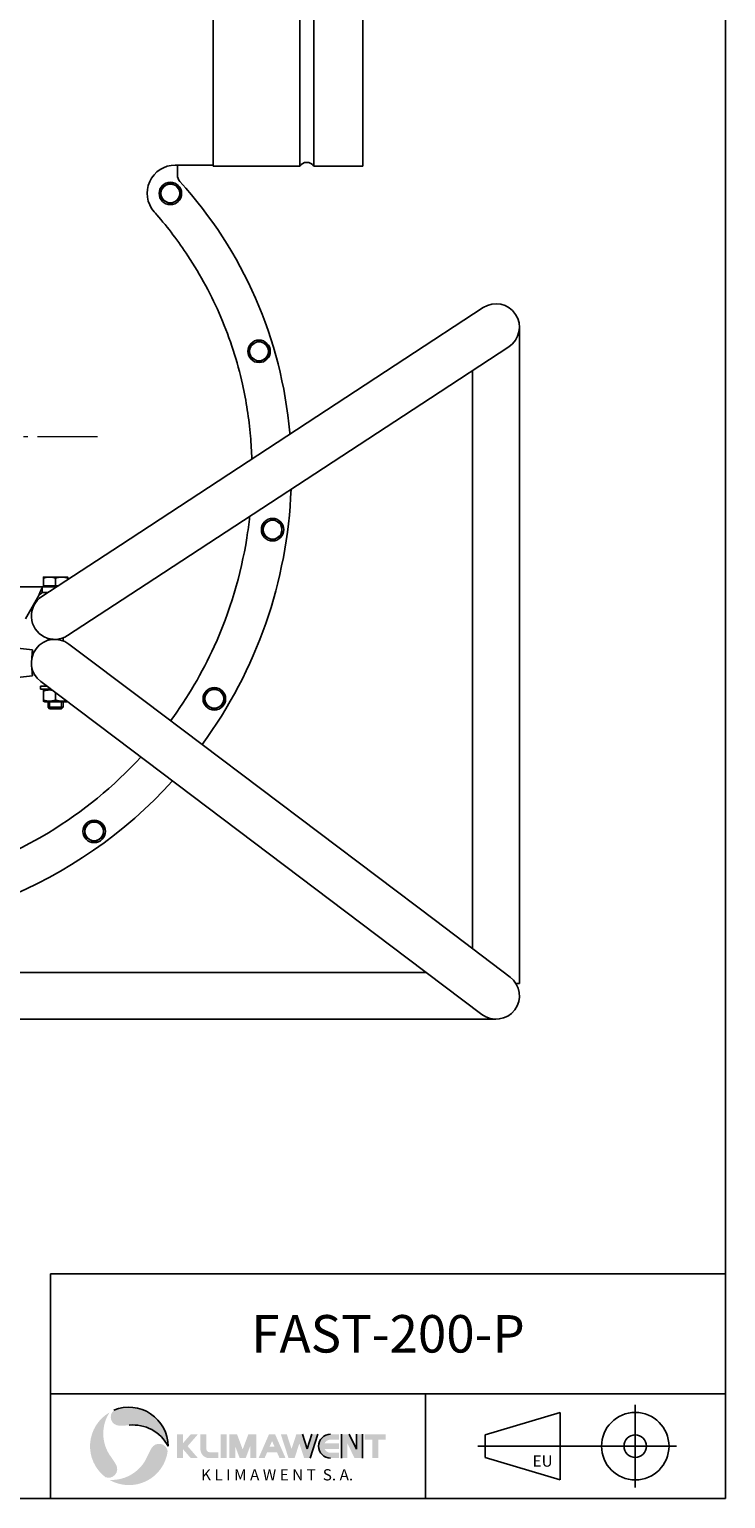
# Model space of a CAD drawing. Units: millimetres. Extents: x -21817 to -20137, y 17462 to 18650.
# Drawn here: x -20508 to -20137, y 17462 to 18247 of the extents above; entities that cross this region are included whole.
import ezdxf
from ezdxf.enums import TextEntityAlignment as Align

# ---------------------------------------------------------------- set-up
doc = ezdxf.new("R2010")
doc.units = ezdxf.units.MM
doc.linetypes.add('L.PUNKTOWA_C', pattern=[11.200000000000001, 8, -1.3, 0.6, -1.3])
for name, color, linetype, lineweight in [('KL - KONTUR', 1, 'Continuous', 25), ('KL - KONTUR_CIENKA', 202, 'Continuous', 9), ('KL - OŚ_CENTRALNA', 2, 'L.PUNKTOWA_C', 9)]:
    doc.layers.add(name, color=color, linetype=linetype, lineweight=lineweight)
doc.styles.add('KATOLOG', font='arial.ttf')
doc.styles.add('Styl tekstu141', font='arialbd.ttf')

msp = doc.modelspace()

# ---------------------------------------------------------------- hatches: boundary and pattern name
at = {"true_color": 0xd40000}
h = msp.add_hatch(color=12, dxfattribs=at)
edge = h.paths.add_edge_path()
edge.add_arc((-20455.23771792107, 17490.41463855325), 20.8, 0, 112.6958099847333)
edge.add_arc((-20460.35139571512, 17505.99049275648), 4.640682712213554, 128.8617339736885, 269.5863779744669)
edge.add_arc((-20460.06726066583, 17545.34878444494), 44.00000000000861, 269.5863779744911, 276.3016154159919)
edge.add_arc((-20452.95466135079, 17480.9403150408), 20.79999999999789, 27.096873052195974, 96.3016154159647, ccw=False)
h = msp.add_hatch(color=12, dxfattribs=at)
edge = h.paths.add_edge_path()
edge.add_arc((-20455.23771792107, 17490.41463855325), 20.7999999999976, 120.0000000000765, 232.69580998474)
edge.add_arc((-20466.16996444966, 17478.19813657521), 4.640682712210132, 248.8617339736688, 389.5863779744533)
edge.add_arc((-20500.39731242607, 17458.76505890177), 44.00000000000052, 29.58637797447126, 36.30161541598407)
edge.add_arc((-20448.17424136072, 17497.12898529758), 20.79999999999778, 147.0968730521779, 216.301615415946, ccw=False)
for points in [[(-20426.43771792105, 17484.01463855324), (-20429.63771792103, 17484.01463855324), (-20429.63771792103, 17496.81463855325), (-20426.43771792105, 17496.81463855325), (-20426.43771792105, 17492.01463855324), (-20422.27771792105, 17496.81463855325), (-20418.43771792105, 17496.81463855325), (-20423.98438458771, 17490.41463855325), (-20418.43771792105, 17484.01463855324), (-20422.27771792105, 17484.01463855324), (-20426.43771792105, 17488.81463855325)], [(-20406.27771792105, 17496.81463855325), (-20403.07771792103, 17496.81463855325), (-20403.07771792103, 17484.01463855324), (-20406.27771792105, 17484.01463855324)], [(-20391.55771792104, 17496.81463855325), (-20387.39771792104, 17496.81463855325), (-20387.39771792104, 17484.01463855324), (-20390.59771792105, 17484.01463855324), (-20390.59771792105, 17490.41463855325), (-20392.99771792105, 17484.01463855324), (-20396.19771792103, 17484.01463855324), (-20398.59771792105, 17490.41463855325), (-20398.59771792105, 17484.01463855324), (-20401.79771792106, 17484.01463855324), (-20401.79771792106, 17496.81463855325), (-20397.63771792103, 17496.81463855325), (-20394.59771792105, 17488.70797188657)]]:
    msp.add_hatch(color=7).paths.add_polyline_path(points)
h = msp.add_hatch(color=7)
edge = h.paths.add_edge_path()
edge.add_arc((-20412.35771792106, 17488.81463855325), 4.800000000000002, 180, 270)
edge.add_line((-20412.35771792106, 17484.01463855326), (-20407.55771792107, 17484.01463855326))
edge.add_line((-20407.55771792104, 17484.01463855324), (-20407.55771792104, 17487.21463855324))
edge.add_line((-20407.55771792104, 17487.21463855324), (-20412.35771792106, 17487.21463855324))
edge.add_arc((-20412.35771792106, 17488.81463855325), 1.6, 180, 270, ccw=False)
edge.add_line((-20413.95771792104, 17488.81463855325), (-20413.95771792104, 17496.81463855325))
edge.add_line((-20413.95771792104, 17496.81463855325), (-20417.15771792105, 17496.81463855325))
edge.add_line((-20417.15771792105, 17496.81463855325), (-20417.15771792105, 17488.81463855325))
h = msp.add_hatch(color=7)
h.paths.add_polyline_path([(-20377.57771792103, 17490.09463855324), (-20380.25771792103, 17490.09463855324), (-20378.91771792106, 17493.1574956961)], flags=0)
h.paths.add_polyline_path([(-20377.31771792105, 17496.81463855325), (-20371.71771792105, 17484.01463855324), (-20374.91771792106, 17484.01463855324), (-20376.31771792105, 17487.21463855324), (-20381.51771792104, 17487.21463855324), (-20382.91771792106, 17484.01463855324), (-20386.11771792104, 17484.01463855324), (-20380.51771792104, 17496.81463855325)])
for points in [[(-20368.51771792104, 17488.93771547632), (-20371.07771792103, 17496.81463855325), (-20374.27771792105, 17496.81463855325), (-20370.11771792104, 17484.01463855324), (-20366.91771792106, 17484.01463855324), (-20364.35771792106, 17491.89156163017), (-20361.79771792106, 17484.01463855324), (-20358.59771792105, 17484.01463855324), (-20354.43771792105, 17496.81463855325), (-20357.63771792103, 17496.81463855325), (-20360.19771792103, 17488.93771547632), (-20362.75771792103, 17496.81463855325), (-20365.95771792104, 17496.81463855325)], [(-20341.95771792104, 17496.81463855325), (-20337.79771792106, 17496.81463855325), (-20333.95771792104, 17488.81463855325), (-20333.95771792104, 17496.81463855325), (-20330.75771792103, 17496.81463855325), (-20330.75771792103, 17484.01463855324), (-20334.91771792106, 17484.01463855324), (-20338.75771792103, 17492.01463855324), (-20338.75771792103, 17484.01463855324), (-20341.95771792104, 17484.01463855324)], [(-20318.27771792105, 17496.81463855325), (-20318.27771792105, 17493.93463855324), (-20322.27771792105, 17493.93463855324), (-20322.27771792105, 17484.01463855324), (-20325.47771792106, 17484.01463855324), (-20325.47771792106, 17493.93463855324), (-20329.47771792106, 17493.93463855324), (-20329.47771792106, 17496.81463855325)]]:
    msp.add_hatch(color=12, dxfattribs=at).paths.add_polyline_path(points)
h = msp.add_hatch(color=12, dxfattribs=at)
edge = h.paths.add_edge_path()
edge.add_line((-20347.71771792105, 17496.81463855325), (-20343.23771792107, 17496.81463855325))
edge.add_line((-20343.23771792107, 17496.81463855325), (-20343.23771792107, 17493.93463855324))
edge.add_line((-20343.23771792107, 17493.93463855324), (-20347.71771792105, 17493.93463855324))
edge.add_arc((-20347.71771792105, 17490.41463855325), 3.519999999998917, 90, 155.852260083041)
edge.add_line((-20350.92969550504, 17491.85463855325), (-20343.23771792107, 17491.85463855325))
edge.add_line((-20343.23771792107, 17491.85463855325), (-20343.23771792107, 17488.97463855325))
edge.add_line((-20343.23771792107, 17488.97463855325), (-20350.92969550504, 17488.97463855325))
edge.add_arc((-20347.71771792105, 17490.41463855324), 3.519999999995345, 204.1477399169586, 270)
edge.add_line((-20347.71771792105, 17486.89463855325), (-20343.23771792107, 17486.89463855325))
edge.add_line((-20343.23771792107, 17486.89463855325), (-20343.23771792107, 17484.01463855326))
edge.add_line((-20343.23771792107, 17484.01463855324), (-20347.71771792105, 17484.01463855324))
edge.add_arc((-20347.71771792105, 17490.41463855325), 6.400000000000001, 90, 270, ccw=False)
h = msp.add_hatch(color=12, dxfattribs=at)
edge = h.paths.add_edge_path()
edge.add_arc((-20439.19179359839, 17487.05528632806), 4.640682712214758, 8.861733973557282, 149.5863779746083)
edge.add_arc((-20405.24858067124, 17467.13007231304), 44.00000000000482, 149.5863779745004, 156.3016154160066)
edge.add_arc((-20464.58425105163, 17493.17461532136), 20.79999999999862, 267.0968730521844, 336.30161541594435, ccw=False)
edge.add_arc((-20455.23771792107, 17490.41463855325), 20.79999999999952, 240.0000000000771, 352.6958099847345)

# ---------------------------------------------------------------- linework, layer by layer
for p, q in [((-20136.94460788518, 17462.41463856924), (-20136.94460788518, 18650.41463856924)), ((-20136.94460788518, 17582.41463855325), (-20497.13659786018, 17582.41463855325)), ((-20497.13659786018, 17582.41463855325), (-20497.13659786018, 17462.41463856924)), ((-20136.94460788518, 17518.41463855325), (-20497.13659786018, 17518.41463855325)), ((-20297.13659791454, 17518.41463855325), (-20297.13659791454, 17462.41463856924)), ((-21816.94460788518, 17462.41463856924), (-20136.94460788518, 17462.41463856924))]:
    msp.add_line(p, q)
at = {"color": 0, "ltscale": 80}
for p, q in [((-20185.13659791454, 17512.41463856125), (-20185.13659791454, 17468.41463856125)), ((-20269.13659791454, 17490.41463856125), (-20163.13659791454, 17490.41463856125))]:
    msp.add_line(p, q, dxfattribs=at)
at = {"color": 0}
for p, q in [((-20265.13659791454, 17496.41463856125), (-20225.13659791454, 17508.41463856125)), ((-20225.13659791454, 17508.41463856125), (-20225.13659791454, 17472.41463856125)), ((-20265.13659791454, 17496.41463856125), (-20265.13659791454, 17484.41463856125)), ((-20225.13659791454, 17472.41463856125), (-20265.13659791454, 17484.41463856125))]:
    msp.add_line(p, q, dxfattribs=at)
at = {"color": 12, "true_color": 0xd40000}
for p, q in [((-20360.19771792103, 17488.93771547632), (-20362.75771792103, 17496.81463855325)), ((-20360.19771792103, 17488.93771547632), (-20362.75771792103, 17496.81463855325)), ((-20357.63771792103, 17496.81463855325), (-20360.19771792103, 17488.93771547632)), ((-20360.19771792103, 17488.93771547632), (-20357.63771792103, 17496.81463855325)), ((-20358.59771792105, 17484.01463855324), (-20354.43771792105, 17496.81463855325)), ((-20358.59771792105, 17484.01463855324), (-20354.43771792105, 17496.81463855325)), ((-20341.95771792104, 17496.81463855325), (-20341.95771792104, 17484.01463855324)), ((-20341.95771792104, 17496.81463855325), (-20341.95771792104, 17484.01463855324)), ((-20333.95771792104, 17488.81463855325), (-20337.79771792106, 17496.81463855325)), ((-20333.95771792104, 17488.81463855325), (-20337.79771792106, 17496.81463855325)), ((-20333.95771792104, 17496.81463855325), (-20333.95771792104, 17488.81463855325)), ((-20333.95771792104, 17496.81463855325), (-20333.95771792104, 17488.81463855325)), ((-20330.75771792103, 17484.01463855324), (-20330.75771792103, 17496.81463855325)), ((-20330.75771792103, 17484.01463855324), (-20330.75771792103, 17496.81463855325))]:
    msp.add_line(p, q, dxfattribs=at)
at = {"color": 0}
for radius in [18.00000000000082, 5.999999999999979]:
    msp.add_circle((-20185.13659791454, 17490.41463856125), radius, dxfattribs=at)
at = {"color": 12, "true_color": 0xd40000}
for centre, radius, start, end in [((-20455.23771792107, 17490.41463855325), 20.8, 0, 112.6958099845711), ((-20452.95466135079, 17480.9403150408), 20.79999999999973, 27.09687305224488, 96.301615416012), ((-20347.71771792105, 17490.41463855325), 6.399999999999935, 90, 270), ((-20347.71771792105, 17490.41463855325), 6.400000000000001, 90, 270)]:
    msp.add_arc(centre, radius, start, end, dxfattribs=at)
at = {"layer": 'KL - KONTUR', "ltscale": 4}
for p, q in [((-20410.43078641064, 18173.91787172434), (-20410.43078641064, 18373.91787172433)), ((-20364.17244379741, 18173.91787172434), (-20364.17244379741, 18373.91787172433)), ((-20356.68912902386, 18173.91787172434), (-20356.68912902386, 18373.91787172433)), ((-20330.43078641064, 18173.91787172434), (-20330.43078641064, 18373.91787172433)), ((-20410.43078641064, 18174.41787172434), (-20430.56220173103, 18174.41787172434)), ((-20429.43078641064, 18169.79939708955), (-20429.43078641064, 18169.03637305767)), ((-20419.43078641064, 18174.41787172434), (-20410.43078641064, 18174.41787172434)), ((-20410.43078641064, 18173.91787172434), (-20364.17244379741, 18173.91787172434)), ((-20356.68912902386, 18173.91787172434), (-20330.43078641064, 18173.91787172434)), ((-20266.29416614001, 18098.36767395095), (-20308.11924028722, 18070.96944093164)), ((-20246.94460788518, 18037.91140541415), (-20246.94460788518, 18087.91140541415)), ((-20294.42012377755, 18050.05690385804), (-20252.59504963035, 18077.45513687735)), ((-20459.8690919928, 17971.56309479955), (-20308.11924028722, 18070.96944093164)), ((-20271.94460788518, 18064.77987648162), (-20271.94460788518, 18037.91140541415)), ((-20446.16997548314, 17950.65055772595), (-20294.42012377755, 18050.05690385804)), ((-20271.94460788518, 18037.91140541415), (-20271.94460788518, 17756.01745829379)), ((-20246.94460788518, 18037.91140541415), (-20246.94460788518, 17737.51140541415)), ((-20459.8690919928, 17971.56309479955), (-20501.69416614001, 17944.16486178023)), ((-20497.69460788518, 17954.50869324344), (-20500.94460788518, 17954.50869324344)), ((-20500.94460788518, 17949.80869324343), (-20500.94460788518, 17953.92813665983)), ((-20494.44460788518, 17949.80869324343), (-20500.94460788518, 17949.80869324343)), ((-20500.25960788517, 17949.80869324343), (-20500.25960788517, 17949.20859324343)), ((-20491.19460788518, 17954.50869324344), (-20497.69460788518, 17954.50869324344)), ((-20494.44460788518, 17949.80869324343), (-20494.44460788518, 17953.92813665983)), ((-20493.07851310661, 17949.80869324343), (-20494.44460788518, 17949.80869324343)), ((-20487.94460788518, 17954.50869324344), (-20491.19460788518, 17954.50869324344)), ((-20487.99504963035, 17923.25232470663), (-20446.16997548314, 17950.65055772595)), ((-20487.94460788518, 17953.17174601558), (-20487.94460788518, 17953.92813665983)), ((-20692.28441618132, 17949.20859324343), (-20501.60479958904, 17949.20859324343)), ((-20510.52486124801, 17932.20859324343), (-20503.30798288315, 17944.70859324343)), ((-20501.60479958904, 17949.20859324343), (-20501.59479958904, 17949.20859324343)), ((-20501.60479958904, 17949.20859324343), (-20501.60479958904, 17948.72573518503)), ((-20501.60479958904, 17946.0476405573), (-20501.60479958904, 17948.72573518503)), ((-20501.59479958904, 17946.20859324343), (-20501.60479958904, 17946.20859324343)), ((-20501.59479958904, 17949.20859324343), (-20493.99460236602, 17949.20859324343)), ((-20501.59479958904, 17949.20859324343), (-20501.59479958904, 17946.20859324343)), ((-20501.59479958904, 17946.20859324343), (-20498.57428538256, 17946.20859324343)), ((-20556.86235594915, 17921.20859324343), (-20506.78059716645, 17915.69959977734)), ((-20498.44460788518, 17921.73821313251), (-20498.44460788518, 17920.67897335436)), ((-20490.44460788518, 17922.00859324343), (-20490.44460788518, 17920.40859324343)), ((-20447.41252365513, 17888.54805293339), (-20487.31082873987, 17918.68316951462)), ((-20506.94460788518, 17911.84547067171), (-20506.94460788518, 17911.88401972398)), ((-20506.94460788518, 17905.53316676289), (-20506.94460788518, 17905.57171581516)), ((-20506.78059716645, 17901.71758670953), (-20556.86235594915, 17896.20859324343)), ((-20502.44460788518, 17896.20859324343), (-20499.03477539623, 17896.20859324343)), ((-20502.44460788518, 17894.60859324343), (-20502.44460788518, 17896.20859324343)), ((-20502.44460788518, 17894.60859324343), (-20496.916406683, 17894.60859324343)), ((-20502.37838703048, 17898.73401697225), (-20462.48008194574, 17868.59890039101)), ((-20500.24460788517, 17894.60859324343), (-20500.94460788518, 17894.204448055)), ((-20500.94460788518, 17888.79329501547), (-20500.94460788518, 17893.6238914714)), ((-20500.24460788517, 17887.80859324343), (-20500.94460788518, 17888.21273843187)), ((-20500.24460788517, 17887.80859324343), (-20488.64460788518, 17887.80859324343)), ((-20498.44460788518, 17887.80859324343), (-20498.44460788518, 17884.97550574343)), ((-20494.44460788518, 17888.79329501547), (-20494.44460788518, 17892.74164814941)), ((-20490.44460788518, 17887.80859324343), (-20490.44460788518, 17884.97550574343)), ((-20488.64460788518, 17887.80859324343), (-20488.23015082328, 17888.04788013969)), ((-20447.41252365513, 17888.54805293339), (-20291.80913382462, 17771.02109826657)), ((-20498.44460788518, 17884.97550574343), (-20490.44460788518, 17884.97550574343)), ((-20497.67779538518, 17884.20859324343), (-20498.44460788518, 17884.97550574343)), ((-20491.21142038517, 17884.20859324343), (-20497.67779538518, 17884.20859324343)), ((-20491.21142038517, 17884.20859324343), (-20490.44460788518, 17884.97550574343)), ((-20462.48008194574, 17868.59890039101), (-20306.87669211523, 17751.0719457242)), ((-20251.91082873988, 17740.88598168534), (-20291.80913382462, 17771.02109826657)), ((-20306.87669211523, 17751.0719457242), (-20266.97838703049, 17720.93682914297)), ((-20309.44460788518, 17743.41140541415), (-20884.44460788518, 17743.41140541415)), ((-20296.73428654065, 17743.41140541415), (-20309.44460788518, 17743.41140541415)), ((-20246.94460788518, 17737.51140541415), (-20248.82905326001, 17737.51140541415)), ((-20309.44460788518, 17718.41140541415), (-20884.44460788518, 17718.41140541415)), ((-20309.44460788518, 17718.41140541415), (-20259.44460788518, 17718.41140541415))]:
    msp.add_line(p, q, dxfattribs=at)
for centre in [(-20433.18735734034, 18159.33864101368), (-20385.87433255832, 18075.01601895945), (-20378.62513496697, 17979.79155186049), (-20409.72311385241, 17889.49666989457), (-20473.81043853249, 17818.69366984972)]:
    msp.add_circle(centre, 6.000000000000001, dxfattribs=at)
for centre, radius, start, end in [((-20430.56220173104, 18159.41787172434), 15, 90, 220.9809369163817), ((-20360.43078641064, 18171.41787172434), 4.499999999999996, 33.74898859571137, 146.2510114042886), ((-20433.18735734034, 18159.33864101368), 5.000000000000025, 120.0000000000151, 180), ((-20433.18735734034, 18159.33864101368), 5.000000000000026, 59.99999999998492, 120.0000000000151), ((-20433.18735734034, 18159.33864101368), 5.000000000000027, 0, 59.99999999998492), ((-20424.43078641064, 18169.03637305767), 4.999999999999751, 180, 222.3165803869544), ((-20596.79931354366, 18012.10187716448), 228.1080117611964, 4.890694472082767, 42.31658038695443), ((-20433.18735734034, 18159.33864101368), 5.000000000000028, 180, 239.9999999999849), ((-20433.18735734034, 18159.33864101368), 5.000000000000028, 239.9999999999849, 300.0000000000151), ((-20433.18735734034, 18159.33864101368), 5.000000000000027, 300.0000000000151, 0), ((-20259.44460788518, 18087.91140541415), 12.50000000000001, 303.2274919134707, 123.2274919134707), ((-20385.87433255832, 18075.01601895945), 5.000000000000025, 120.0000000000151, 180), ((-20385.87433255832, 18075.01601895945), 5.000000000000028, 180, 239.9999999999849), ((-20385.87433255832, 18075.01601895945), 5.000000000000026, 59.99999999998492, 120.0000000000151), ((-20385.87433255832, 18075.01601895945), 5.000000000000027, 0, 59.99999999998492), ((-20385.87433255832, 18075.01601895945), 5.000000000000027, 300.0000000000151, 0), ((-20385.87433255832, 18075.01601895945), 5.000000000000028, 239.9999999999849, 300.0000000000151), ((-20614.64400475041, 18010.57496692678), 246.0179101176388, 4.712896860995605, 4.890694472082767), ((-20614.64400477176, 18010.574966925), 246.017910139055, 323.7322437327826, 357.8471671481274), ((-20378.62513496697, 17979.79155186049), 5.000000000000025, 120.0000000000151, 180), ((-20378.62513496697, 17979.79155186049), 5.000000000000026, 59.99999999998492, 120.0000000000151), ((-20378.62513496697, 17979.79155186049), 5.000000000000027, 0, 59.99999999998492), ((-20378.62513496697, 17979.79155186049), 5.000000000000028, 180, 239.9999999999849), ((-20378.62513496697, 17979.79155186049), 5.000000000000028, 239.9999999999849, 300.0000000000151), ((-20378.62513496697, 17979.79155186049), 5.000000000000027, 300.0000000000151, 0), ((-20494.84460788518, 17933.70859324343), 12.49999999999999, 123.2274919134707, 303.2274919134707), ((-20494.84460788518, 17908.70859324343), 12.49999999999997, 52.93631595362731, 232.9363159536273), ((-20409.72311385241, 17889.49666989457), 5.000000000000026, 59.99999999998492, 120.0000000000151), ((-20409.72311385241, 17889.49666989457), 5.000000000000025, 120.0000000000151, 180), ((-20409.72311385241, 17889.49666989457), 5.000000000000028, 180, 239.9999999999849), ((-20409.72311385241, 17889.49666989457), 5.000000000000027, 0, 59.99999999998492), ((-20409.72311385241, 17889.49666989457), 5.000000000000027, 300.0000000000151, 0), ((-20409.72311385241, 17889.49666989457), 5.000000000000028, 239.9999999999849, 300.0000000000151), ((-20614.64400477176, 18010.574966925), 246.0179101390557, 265.8455027064231, 317.9034304663181), ((-20473.81043853249, 17818.69366984972), 5.000000000000025, 120.0000000000151, 180), ((-20473.81043853249, 17818.69366984972), 5.000000000000028, 180, 239.9999999999849), ((-20473.81043853249, 17818.69366984972), 5.000000000000026, 59.99999999998492, 120.0000000000151), ((-20473.81043853249, 17818.69366984972), 5.000000000000027, 0, 59.99999999998492), ((-20473.81043853249, 17818.69366984972), 5.000000000000027, 300.0000000000151, 0), ((-20473.81043853249, 17818.69366984972), 5.000000000000028, 239.9999999999849, 300.0000000000151), ((-20259.44460788518, 17730.91140541415), 12.49999999999999, 232.9363159536273, 52.93631595362731)]:
    msp.add_arc(centre, radius, start, end, dxfattribs=at)
for points, knots in [([(-20889.24409791036, 18073.24598753907), (-20889.05687998012, 18078.92823135386), (-20888.69662970363, 18084.60489848401), (-20888.1638051644, 18090.25986852188), (-20886.99910915663, 18102.62093225103), (-20885.09342564558, 18114.88456887586), (-20879.61658257763, 18140.18761427113), (-20875.85224755578, 18153.36095627118), (-20871.22230850311, 18166.25702591699), (-20865.96395293804, 18180.90346484807), (-20859.58791357433, 18195.18880810903), (-20848.25980856805, 18216.17977966665), (-20844.02890058621, 18223.31749456757), (-20839.53582885641, 18230.25258758289), (-20837.97090407338, 18232.66806173456), (-20836.37427530529, 18235.05906011125), (-20832.30158201195, 18240.97929759572), (-20829.77742529655, 18244.49022652992), (-20820.62069783115, 18256.6809907592), (-20813.57754296662, 18265.09966075816), (-20797.4338788653, 18282.4407931822), (-20788.18422991326, 18291.2303066104), (-20770.85547492181, 18305.79123558799), (-20762.96350691732, 18311.802694415), (-20752.56443492166, 18318.9739112734), (-20750.27238731884, 18320.51003205719), (-20742.02117152703, 18325.88346269316), (-20735.92841551746, 18329.56310051025), (-20729.70246854208, 18333.03784336926), (-20723.90279612332, 18336.27468000056), (-20717.98612529315, 18339.33148421114), (-20702.19954351456, 18346.85252439393), (-20692.16619537408, 18351.00329737808), (-20673.98746106544, 18357.43698767025), (-20665.91294807725, 18359.93026584462), (-20649.62916642385, 18364.25628731385), (-20641.42014039327, 18366.08920877395), (-20627.96724293045, 18368.55165152267), (-20622.73045463098, 18369.37801064382), (-20605.97874163444, 18371.60676361343), (-20594.384442651, 18372.53652683374), (-20582.77046787543, 18372.82270882347), (-20581.09020758003, 18372.86409981419), (-20579.4067655099, 18372.92291102953), (-20577.76799147754, 18372.97133961052), (-20574.14455332141, 18373.078404302), (-20570.52409322335, 18373.18392707728), (-20561.62967485022, 18373.42218955859), (-20556.35757700016, 18373.54482266266), (-20543.22446180057, 18373.77625048552), (-20535.37541088198, 18373.847006049), (-20520.25874261221, 18373.85954878147), (-20512.98548759627, 18373.8118012569), (-20494.77316045071, 18373.61895332282), (-20483.82547196256, 18373.43948301746), (-20465.73541634079, 18373.20833292123), (-20458.60127014539, 18373.1362254407), (-20444.33509455896, 18373.05831542217), (-20437.20623351568, 18373.05094905316), (-20429.86672967507, 18373.04892419596), (-20429.64875570576, 18373.04886836792), (-20429.43078594084, 18373.0488165464)], [44.82362511640373, 44.82362511640373, 44.82362511640373, 44.82362511640373, 46.54205099767235, 46.54205099767235, 46.54205099767235, 50.29176486084413, 50.29176486084413, 54.43232572469117, 54.43232572469117, 54.43232572469117, 59.13488034003943, 59.13488034003943, 61.64733170330658, 61.64733170330658, 61.64733170330658, 62.5223822706561, 62.5223822706561, 63.83743495538769, 63.83743495538769, 67.15275398737067, 67.15275398737067, 70.99346359913176, 70.99346359913176, 73.99438930267115, 73.99438930267115, 74.83417220409892, 74.83417220409892, 76.995313998644, 76.995313998644, 76.995313998644, 79.00889239560158, 79.00889239560158, 82.27898129788753, 82.27898129788753, 84.82934635888721, 84.82934635888721, 87.37971041377429, 87.37971041377429, 88.99519619417282, 88.99519619417282, 92.52823786940972, 92.52823786940972, 92.52823786940972, 93.02508636765984, 93.02508636765984, 93.02508636765984, 94.11024241599212, 94.11024241599212, 95.69224696257452, 95.69224696257452, 98.0542116804155, 98.0542116804155, 100.2422538230487, 100.2422538230487, 103.527964603752, 103.527964603752, 105.663676611209, 105.663676611209, 107.7993886186661, 107.7993886186661, 107.8647593272124, 107.8647593272124, 107.8647593272124, 107.8647593272124]), ([(-20429.43078641064, 18169.79939708955), (-20429.43078641064, 18170.45306968968), (-20429.43078641064, 18171.10047167633), (-20429.43078641064, 18172.30835219854), (-20429.43078641064, 18172.85741576423), (-20429.43078641064, 18173.737636149), (-20429.43078641064, 18174.07851030073), (-20429.43078641064, 18174.35965189006), (-20429.43078641064, 18174.38951755872), (-20429.43078641064, 18174.41787172434)], [0, 0, 0, 0, 0.1961017800360657, 0.1961017800360657, 0.3917767372899308, 0.3917767372899308, 0.567418468905657, 0.567418468905657, 0.5894726988488066, 0.5894726988488066, 0.5894726988488066, 0.5894726988488066]), ([(-20390.44534978747, 18029.75889213824), (-20391.24526033342, 18039.10372399137), (-20392.67648538508, 18048.35395845353), (-20397.46965476911, 18069.72095327629), (-20401.33597549902, 18081.6993719555), (-20406.226250274, 18093.19217308016), (-20411.11652504899, 18104.68497420483), (-20417.03025283704, 18115.69164697874), (-20428.90596955136, 18133.71479049261), (-20434.44941507205, 18141.02007858627), (-20440.44771409459, 18147.9249454754)], [-18.45886405274257, -18.45886405274257, -18.45886405274257, -18.45886405274257, -16.04416380257909, -16.04416380257909, -12.77721661669201, -12.77721661669201, -12.77721661669201, -9.510269430804914, -9.510269430804914, -7.095569336889159, -7.095569336889159, -7.095569336889159, -7.095569336889159]), ([(-20433.05202205263, 17877.69943335108), (-20423.93621555705, 17890.16211604551), (-20416.15694923803, 17903.48434189258), (-20401.36636336956, 17935.98115594614), (-20395.51991311469, 17955.59961043529), (-20391.78261519942, 17979.26038937789), (-20391.28216034732, 17983.06384850175), (-20390.87954673276, 17986.87293987447)], [-32.20011606602867, -32.20011606602867, -32.20011606602867, -32.20011606602867, -28.34041487203557, -28.34041487203557, -23.16138230200506, -23.16138230200506, -22.17279964991017, -22.17279964991017, -22.17279964991017, -22.17279964991017]), ([(-20503.30798288315, 17944.70859324343), (-20503.20193734224, 17945.01770706374), (-20503.09618044894, 17945.32600060007), (-20502.77754761709, 17946.23520940063), (-20502.56719147695, 17946.80917159596), (-20502.22947983947, 17947.61176445548), (-20502.10481974541, 17947.88234291803), (-20501.85457950949, 17948.35802494783), (-20501.72992449614, 17948.56136844201), (-20501.60479958904, 17948.72573518503)], [0, 0, 0, 0, 0.09803943573273621, 0.09803943573273621, 0.2945881573620818, 0.2945881573620818, 0.41026625127782, 0.41026625127782, 0.5259446204709863, 0.5259446204709863, 0.5259446204709863, 0.5259446204709863]), ([(-20501.60479958904, 17946.0476405573), (-20501.74695815828, 17945.98539170612), (-20501.88843822078, 17945.90640728606), (-20502.24424966728, 17945.6724356651), (-20502.45563492559, 17945.50172997338), (-20502.88294440394, 17945.121555757), (-20503.09432558763, 17944.91619539642), (-20503.30798288315, 17944.70859324343)], [0, 0, 0, 0, 0.05946426959354512, 0.05946426959354512, 0.1488356803474787, 0.1488356803474787, 0.2382075280066805, 0.2382075280066805, 0.2382075280066805, 0.2382075280066805]), ([(-20506.78051074221, 17915.69869032583), (-20506.78056062251, 17915.69919094859), (-20506.7812821171, 17915.68819632591), (-20506.78265445014, 17915.66544710941), (-20506.79110274114, 17915.52539947041), (-20506.82380003703, 17914.94822386807), (-20506.89048878625, 17914.01781156527), (-20506.92843230509, 17913.48844016222), (-20506.97724129151, 17912.86075682415), (-20507.05019245123, 17912.06901451305), (-20507.08373140787, 17911.70501466523), (-20507.125639461, 17911.30501834979), (-20507.16654272459, 17910.81706853653)], [1.570796326742684, 1.570796326742684, 1.570796326742684, 1.570796326742684, 1.681717193703057, 1.681717193703057, 1.681717193703057, 2.364562931760175, 2.364562931760175, 2.364562931760175, 2.753077792674984, 2.753077792674984, 2.753077792674984, 2.931695694319723, 2.931695694319723, 2.931695694319723, 2.931695694319723]), ([(-20507.16557469204, 17906.60023005617), (-20507.09070688586, 17905.71936153575), (-20507.02577953802, 17905.09981472131), (-20506.97870836776, 17904.53802488505), (-20506.89146846977, 17903.49682519251), (-20506.84354940602, 17902.72811077205), (-20506.81352667743, 17902.25232055005), (-20506.79132203875, 17901.90042881788), (-20506.78028613692, 17901.72337172077), (-20506.78031611285, 17901.72287106767)], [3.35148961285975, 3.35148961285975, 3.35148961285975, 3.35148961285975, 3.673664814181633, 3.673664814181633, 3.673664814181633, 4.27077195088861, 4.27077195088861, 4.27077195088861, 4.712388980655396, 4.712388980655396, 4.712388980655396, 4.712388980655396]), ([(-20506.94460788518, 17905.53316676289), (-20506.94460788518, 17904.61287072457), (-20506.91127976054, 17903.86662098956), (-20506.86694747811, 17903.07983563562), (-20506.85683574341, 17902.91710319166), (-20506.84664027754, 17902.76377037325)], [0, 0, 0, 0, 0.4392546093420991, 0.4392546093420991, 0.5629203969539754, 0.5629203969539754, 0.5629203969539754, 0.5629203969539754]), ([(-20614.66216495832, 17785.55705751674), (-20614.65611155466, 17785.55705702954), (-20614.65005815914, 17785.55705678594), (-20604.27480111301, 17785.55705678594), (-20593.92126026331, 17786.27516206012), (-20583.68633485142, 17787.6967881895), (-20574.49817733982, 17788.97301876996), (-20565.38627675606, 17790.81901416634), (-20535.89495763346, 17798.71737029114), (-20516.25885116564, 17807.11602683114), (-20479.87974088011, 17829.10041462703), (-20463.23650347656, 17842.78042610652), (-20448.92327894661, 17858.35943366483)], [-49.41436810461614, -49.41436810461614, -49.41436810461614, -49.41436810461614, -49.41291006737344, -49.41291006737344, -46.91535222811579, -46.91535222811579, -46.91535222811579, -44.67322989718124, -44.67322989718124, -39.53135924807854, -39.53135924807854, -34.27879197363968, -34.27879197363968, -34.27879197363968, -34.27879197363968])]:
    msp.add_open_spline(points, degree=3, knots=knots, dxfattribs=at)
for points, weights in [([(-20438.18735734034, 18162.22539235963), (-20436.84761137819, 18162.99889505153), (-20435.68735734034, 18163.66876803261)], [1, 1.037954849302029, 1]), ([(-20438.18735734034, 18159.33864101368), (-20438.18735734034, 18160.67838697584), (-20438.18735734034, 18162.22539235963)], [1, 1.037954849302029, 1]), ([(-20435.68735734034, 18163.66876803261), (-20434.5271033025, 18164.33864101368), (-20433.18735734034, 18165.11214370558)], [1, 1.037954849302019, 1]), ([(-20433.18735734034, 18165.11214370558), (-20431.84761137819, 18164.33864101368), (-20430.68735734034, 18163.66876803261)], [1, 1.037954849302029, 1]), ([(-20430.68735734034, 18163.66876803261), (-20429.5271033025, 18162.99889505153), (-20428.18735734034, 18162.22539235963)], [1, 1.037954849302054, 1]), ([(-20428.18735734034, 18162.22539235963), (-20428.18735734034, 18160.67838697584), (-20428.18735734034, 18159.33864101368)], [1, 1.037954849302051, 1]), ([(-20438.18735734034, 18156.45188966774), (-20438.18735734034, 18157.99889505153), (-20438.18735734034, 18159.33864101368)], [1, 1.037954849302041, 1]), ([(-20435.68735734034, 18155.00851399476), (-20436.84761137819, 18155.67838697584), (-20438.18735734034, 18156.45188966774)], [1, 1.03795484930205, 1]), ([(-20433.18735734034, 18153.56513832179), (-20434.5271033025, 18154.33864101368), (-20435.68735734034, 18155.00851399476)], [1, 1.037954849302031, 1]), ([(-20430.68735734034, 18155.00851399476), (-20431.84761137819, 18154.33864101368), (-20433.18735734034, 18153.56513832179)], [1, 1.037954849302031, 1]), ([(-20428.18735734034, 18156.45188966774), (-20429.5271033025, 18155.67838697584), (-20430.68735734034, 18155.00851399476)], [1, 1.03795484930204, 1]), ([(-20428.18735734034, 18159.33864101368), (-20428.18735734034, 18157.99889505153), (-20428.18735734034, 18156.45188966774)], [1, 1.037954849302042, 1]), ([(-20390.87433255832, 18077.9027703054), (-20389.53458659616, 18078.67627299729), (-20388.37433255832, 18079.34614597838)], [1, 1.037954849302029, 1]), ([(-20390.87433255832, 18075.01601895945), (-20390.87433255832, 18076.35576492161), (-20390.87433255832, 18077.9027703054)], [1, 1.037954849302029, 1]), ([(-20390.87433255832, 18072.12926761351), (-20390.87433255832, 18073.6762729973), (-20390.87433255832, 18075.01601895945)], [1, 1.037954849302041, 1]), ([(-20388.37433255832, 18079.34614597838), (-20387.21407852048, 18080.01601895945), (-20385.87433255832, 18080.78952165135)], [1, 1.037954849302019, 1]), ([(-20385.87433255832, 18080.78952165135), (-20384.53458659616, 18080.01601895945), (-20383.37433255832, 18079.34614597838)], [1, 1.037954849302029, 1]), ([(-20383.37433255832, 18079.34614597838), (-20382.21407852048, 18078.6762729973), (-20380.87433255832, 18077.9027703054)], [1, 1.037954849302054, 1]), ([(-20380.87433255832, 18077.9027703054), (-20380.87433255832, 18076.35576492161), (-20380.87433255832, 18075.01601895945)], [1, 1.037954849302051, 1]), ([(-20380.87433255832, 18075.01601895945), (-20380.87433255832, 18073.6762729973), (-20380.87433255832, 18072.12926761351)], [1, 1.037954849302042, 1]), ([(-20388.37433255832, 18070.68589194053), (-20389.53458659616, 18071.35576492161), (-20390.87433255832, 18072.12926761351)], [1, 1.03795484930205, 1]), ([(-20385.87433255832, 18069.24251626756), (-20387.21407852048, 18070.01601895945), (-20388.37433255832, 18070.68589194053)], [1, 1.037954849302031, 1]), ([(-20383.37433255832, 18070.68589194053), (-20384.53458659616, 18070.01601895945), (-20385.87433255832, 18069.24251626756)], [1, 1.037954849302031, 1]), ([(-20380.87433255832, 18072.12926761351), (-20382.21407852048, 18071.35576492161), (-20383.37433255832, 18070.68589194053)], [1, 1.03795484930204, 1]), ([(-20383.62513496697, 17982.67830320644), (-20382.28538900481, 17983.45180589833), (-20381.12513496697, 17984.12167887941)], [1, 1.037954849302029, 1]), ([(-20383.62513496697, 17979.79155186049), (-20383.62513496697, 17981.13129782264), (-20383.62513496697, 17982.67830320644)], [1, 1.037954849302029, 1]), ([(-20381.12513496697, 17984.12167887941), (-20379.96488092912, 17984.79155186049), (-20378.62513496697, 17985.56505455239)], [1, 1.037954849302019, 1]), ([(-20378.62513496697, 17985.56505455239), (-20377.28538900481, 17984.79155186049), (-20376.12513496697, 17984.12167887941)], [1, 1.037954849302029, 1]), ([(-20376.12513496697, 17984.12167887941), (-20374.96488092912, 17983.45180589833), (-20373.62513496697, 17982.67830320644)], [1, 1.037954849302054, 1]), ([(-20373.62513496697, 17982.67830320644), (-20373.62513496697, 17981.13129782264), (-20373.62513496697, 17979.79155186049)], [1, 1.037954849302051, 1]), ([(-20383.62513496697, 17976.90480051454), (-20383.62513496697, 17978.45180589833), (-20383.62513496697, 17979.79155186049)], [1, 1.037954849302041, 1]), ([(-20381.12513496697, 17975.46142484157), (-20382.28538900481, 17976.13129782264), (-20383.62513496697, 17976.90480051454)], [1, 1.03795484930205, 1]), ([(-20378.62513496697, 17974.01804916859), (-20379.96488092912, 17974.79155186049), (-20381.12513496697, 17975.46142484157)], [1, 1.037954849302031, 1]), ([(-20376.12513496697, 17975.46142484157), (-20377.28538900481, 17974.79155186049), (-20378.62513496697, 17974.01804916859)], [1, 1.037954849302031, 1]), ([(-20373.62513496697, 17976.90480051454), (-20374.96488092912, 17976.13129782265), (-20376.12513496697, 17975.46142484157)], [1, 1.03795484930204, 1]), ([(-20373.62513496697, 17979.79155186049), (-20373.62513496697, 17978.45180589833), (-20373.62513496697, 17976.90480051454)], [1, 1.037954849302042, 1]), ([(-20500.94460788518, 17953.92813665983), (-20500.94460788518, 17954.50869324344), (-20500.94460788518, 17954.50869324344)], [1, 1.037954849302044, 1]), ([(-20497.69460788518, 17954.50869324344), (-20499.20293813437, 17954.50869324344), (-20500.94460788518, 17953.92813665983)], [1, 1.037954849302033, 1]), ([(-20494.44460788518, 17953.92813665983), (-20496.18627763598, 17954.50869324344), (-20497.69460788518, 17954.50869324344)], [1, 1.037954849302045, 1]), ([(-20491.19460788518, 17954.50869324344), (-20492.70293813437, 17954.50869324344), (-20494.44460788518, 17953.92813665983)], [1, 1.037954849302055, 1]), ([(-20487.94460788518, 17953.92813665983), (-20489.68627763598, 17954.50869324343), (-20491.19460788518, 17954.50869324344)], [1, 1.037954849302047, 1]), ([(-20487.94460788518, 17954.50869324344), (-20487.94460788518, 17954.50869324344), (-20487.94460788518, 17953.92813665983)], [1, 1.037954849302045, 1]), ([(-20412.22311385241, 17893.82679691349), (-20411.06285981458, 17894.49666989457), (-20409.72311385241, 17895.27017258646)], [1, 1.037954849302019, 1]), ([(-20409.72311385241, 17895.27017258646), (-20408.38336789027, 17894.49666989456), (-20407.22311385241, 17893.82679691349)], [1, 1.037954849302029, 1]), ([(-20500.94460788518, 17893.6238914714), (-20500.94460788518, 17894.204448055), (-20500.94460788518, 17894.204448055)], [1, 1.077350269189627, 1.077350269189628]), ([(-20496.21184833106, 17894.07644161371), (-20498.44785431786, 17894.4561426605), (-20500.94460788518, 17893.6238914714)], [1.059284284898035, 1.114732199960123, 1]), ([(-20500.94460788518, 17888.21273843187), (-20500.94460788518, 17888.21273843187), (-20500.94460788518, 17888.79329501547)], [1.077350269189626, 1.077350269189625, 1]), ([(-20500.94460788518, 17888.79329501547), (-20497.69460788518, 17887.70996168213), (-20494.44460788518, 17888.79329501547)], [1, 1.154700538379251, 1]), ([(-20494.44460788518, 17888.79329501547), (-20491.5619176639, 17887.83239827504), (-20488.85909190158, 17888.52291818145)], [1, 1.134858662360749, 1.034593917857263]), ([(-20414.72311385241, 17892.38342124052), (-20413.38336789027, 17893.15692393242), (-20412.22311385241, 17893.82679691349)], [1, 1.037954849302029, 1]), ([(-20414.72311385241, 17889.49666989457), (-20414.72311385241, 17890.83641585672), (-20414.72311385241, 17892.38342124052)], [1, 1.037954849302029, 1]), ([(-20414.72311385241, 17886.60991854862), (-20414.72311385241, 17888.15692393241), (-20414.72311385241, 17889.49666989457)], [1, 1.037954849302041, 1]), ([(-20407.22311385241, 17893.82679691349), (-20406.06285981458, 17893.15692393241), (-20404.72311385241, 17892.38342124052)], [1, 1.037954849302054, 1]), ([(-20404.72311385241, 17892.38342124052), (-20404.72311385241, 17890.83641585672), (-20404.72311385241, 17889.49666989457)], [1, 1.037954849302051, 1]), ([(-20404.72311385241, 17889.49666989457), (-20404.72311385241, 17888.15692393242), (-20404.72311385241, 17886.60991854862)], [1, 1.037954849302042, 1]), ([(-20412.22311385241, 17885.16654287565), (-20413.38336789027, 17885.83641585672), (-20414.72311385241, 17886.60991854862)], [1, 1.03795484930205, 1]), ([(-20409.72311385241, 17883.72316720267), (-20411.06285981458, 17884.49666989456), (-20412.22311385241, 17885.16654287565)], [1, 1.037954849302031, 1]), ([(-20407.22311385241, 17885.16654287565), (-20408.38336789027, 17884.49666989456), (-20409.72311385241, 17883.72316720267)], [1, 1.037954849302031, 1]), ([(-20404.72311385241, 17886.60991854862), (-20406.06285981458, 17885.83641585672), (-20407.22311385241, 17885.16654287565)], [1, 1.03795484930204, 1]), ([(-20476.31043853249, 17823.02379686863), (-20475.15018449464, 17823.69366984972), (-20473.81043853249, 17824.46717254161)], [1, 1.037954849302019, 1]), ([(-20473.81043853249, 17824.46717254161), (-20472.47069257033, 17823.69366984972), (-20471.31043853249, 17823.02379686863)], [1, 1.037954849302029, 1]), ([(-20478.81043853249, 17821.58042119566), (-20477.47069257033, 17822.35392388756), (-20476.31043853249, 17823.02379686863)], [1, 1.037954849302029, 1]), ([(-20478.81043853249, 17818.69366984972), (-20478.81043853249, 17820.03341581187), (-20478.81043853249, 17821.58042119566)], [1, 1.037954849302029, 1]), ([(-20478.81043853249, 17815.80691850377), (-20478.81043853249, 17817.35392388756), (-20478.81043853249, 17818.69366984972)], [1, 1.037954849302041, 1]), ([(-20471.31043853249, 17823.02379686863), (-20470.15018449464, 17822.35392388756), (-20468.81043853249, 17821.58042119566)], [1, 1.037954849302054, 1]), ([(-20468.81043853249, 17821.58042119566), (-20468.81043853249, 17820.03341581187), (-20468.81043853249, 17818.69366984972)], [1, 1.037954849302051, 1]), ([(-20468.81043853249, 17818.69366984972), (-20468.81043853249, 17817.35392388756), (-20468.81043853249, 17815.80691850377)], [1, 1.037954849302042, 1]), ([(-20476.31043853249, 17814.36354283079), (-20477.47069257033, 17815.03341581187), (-20478.81043853249, 17815.80691850377)], [1, 1.03795484930205, 1]), ([(-20473.81043853249, 17812.92016715782), (-20475.15018449464, 17813.69366984972), (-20476.31043853249, 17814.36354283079)], [1, 1.037954849302031, 1]), ([(-20471.31043853249, 17814.36354283079), (-20472.47069257033, 17813.69366984972), (-20473.81043853249, 17812.92016715782)], [1, 1.037954849302031, 1]), ([(-20468.81043853249, 17815.80691850377), (-20470.15018449464, 17815.03341581187), (-20471.31043853249, 17814.36354283079)], [1, 1.03795484930204, 1])]:
    msp.add_rational_spline(points, weights, degree=2, dxfattribs=at)
for points in [[(-20440.44771409459, 18147.9249454754), (-20440.92711033663, 18148.4767984864), (-20441.40659002899, 18149.02874756057), (-20441.88611900392, 18149.58075336595)], [(-20389.73623326074, 18017.50859450197), (-20389.86161536589, 18021.60430623006), (-20390.09829640831, 18025.68996335912), (-20390.44534978747, 18029.75889213824)], [(-20506.84664027754, 17914.65341611362), (-20506.89297202717, 17913.95661835551), (-20506.94460788518, 17913.06144246329), (-20506.94460788518, 17911.88401972398)]]:
    msp.add_open_spline(points, degree=3, dxfattribs=at)
at = {"layer": 'KL - KONTUR_CIENKA', "ltscale": 4}
for p, q in [((-20497.70060788518, 17887.80859324343), (-20497.70060788518, 17884.23140871841)), ((-20491.18860788517, 17884.23140871841), (-20491.18860788517, 17887.80859324343))]:
    msp.add_line(p, q, dxfattribs=at)
at = {"layer": 'KL - OŚ_CENTRALNA', "ltscale": 4}
msp.add_line((-20472.0228127522, 18029.41787172433), (-20746.83876006908, 18029.41787172433), dxfattribs=at)

# ---------------------------------------------------------------- texts
at = {"color": 7, "style": 'Styl tekstu141'}
msp.add_text('EU', height=6.000000238418579, dxfattribs=at).set_placement((-20239.93882762874, 17479.46211917796))
msp.add_text('K L I M A W E N T  S. A.', height=6.000000238418579, dxfattribs=at).set_placement((-20376.21931515958, 17478.12337046271), align=Align.TOP_CENTER)
at = {"color": 2, "ltscale": 11, "insert": (-20317.04060287268, 17550.41463855325), "char_height": 20, "attachment_point": 5, "style": 'KATOLOG'}
msp.add_mtext_dynamic_manual_height_columns('FAST-200-P', width=75.3304513264884, gutter_width=180, heights=[0], dxfattribs=at)

doc.saveas('drawing.dxf')
